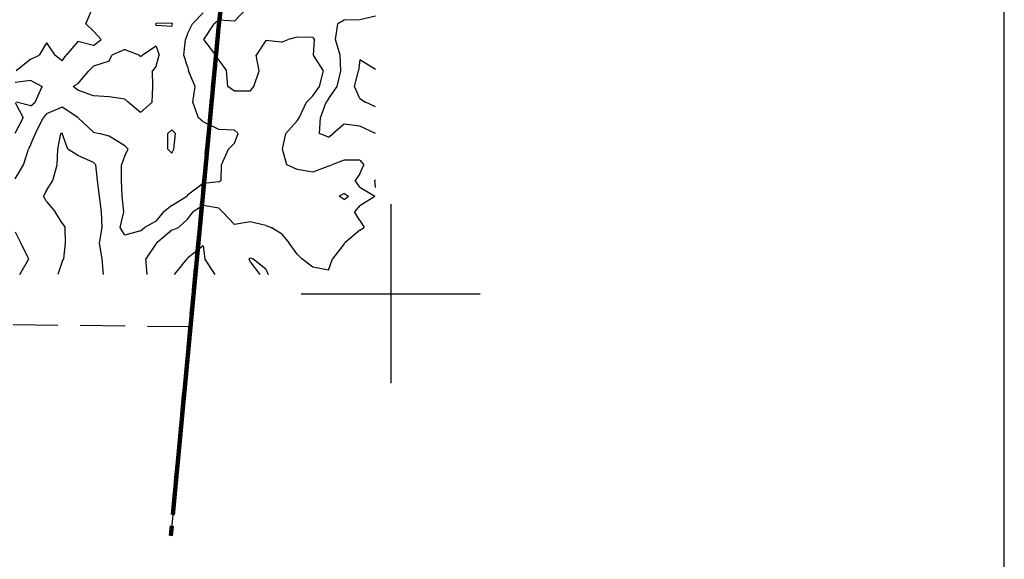
# Model space of a CAD drawing. Extents: x 1662863 to 1685265, y 237543 to 251615.
# Drawn here: x 1677700 to 1679900, y 239429 to 240634 of the extents above; entities that cross this region are included whole.
import ezdxf

# ---------------------------------------------------------------- set-up
doc = ezdxf.new("R2010")
doc.units = 0
doc.header["$LTSCALE"] = 200
doc.header["$MEASUREMENT"] = 0
for name, pattern in [('DASHED', [0.75, 0.5, -0.25]), ('DASHED2', [0.375, 0.25, -0.125]), ('PHANTOMX2', [5, 2.5, -0.5, 0.5, -0.5, 0.5, -0.5])]:
    doc.linetypes.add(name, pattern=pattern)
for name, color, linetype in [('1083.000000', 21, 'CONTINUOUS'), ('1084.000000', 17, 'CONTINUOUS'), ('1085.000000', 15, 'CONTINUOUS'), ('1086.000000', 13, 'CONTINUOUS'), ('1087.000000', 11, 'CONTINUOUS'), ('BORDER', 250, 'CONTINUOUS'), ('EDGE', 8, 'CONTINUOUS'), ('MATCHLINE', 8, 'DASHED'), ('TIC', 1, 'CONTINUOUS')]:
    doc.layers.add(name, color=color, linetype=linetype)
for name, color, linetype, lineweight in [('COUNTY', 92, 'PHANTOMX2', 120), ('PROPLINE', 71, 'CONTINUOUS', 60), ('TWNSHPLINE', 130, 'DASHED2', 100)]:
    doc.layers.add(name, color=color, linetype=linetype, lineweight=lineweight)

msp = doc.modelspace()

# ---------------------------------------------------------------- linework, layer by layer
at = {"layer": '1083.000000'}
for p, q in [((1677848, 240625, 1083), (1677862.7, 240660, 1083)), ((1677865, 240608.4, 1083), (1677848, 240625, 1083)), ((1678005, 240625.7, 1083), (1678004.4, 240625, 1083)), ((1678005, 240621.2, 1083), (1678004.4, 240625, 1083)), ((1678040, 240626.1, 1083), (1678005, 240625.7, 1083)), ((1678040, 240626.1, 1083), (1678041.6, 240625, 1083)), ((1678040, 240619, 1083), (1678041.6, 240625, 1083)), ((1677865, 240608.4, 1083), (1677882.2, 240590, 1083)), ((1678040, 240619, 1083), (1678005, 240621.2, 1083)), ((1677760, 240582, 1083), (1677743.4, 240555, 1083)), ((1677760, 240582, 1083), (1677778.5, 240555, 1083)), ((1677830, 240585, 1083), (1677803.9, 240555, 1083)), ((1677865, 240576.1, 1083), (1677830, 240585, 1083)), ((1677865, 240576.1, 1083), (1677882.2, 240590, 1083)), ((1677935, 240567.1, 1083), (1677905.9, 240555, 1083)), ((1677935, 240567.1, 1083), (1677967.9, 240555, 1083)), ((1678005, 240574.7, 1083), (1677974.7, 240555, 1083)), ((1678005, 240574.7, 1083), (1678012.1, 240555, 1083)), ((1677725, 240545.7, 1083), (1677692.6, 240520, 1083)), ((1677725, 240545.7, 1083), (1677743.4, 240555, 1083)), ((1677795, 240542.2, 1083), (1677778.5, 240555, 1083)), ((1677795, 240542.2, 1083), (1677803.9, 240555, 1083)), ((1677900, 240541.7, 1083), (1677865, 240530.1, 1083)), ((1677900, 240541.7, 1083), (1677905.9, 240555, 1083)), ((1677970, 240551.7, 1083), (1677967.9, 240555, 1083)), ((1677970, 240551.7, 1083), (1677974.7, 240555, 1083)), ((1678005, 240530.5, 1083), (1678012.1, 240555, 1083)), ((1677830, 240490.9, 1083), (1677854.8, 240520, 1083)), ((1677865, 240530.1, 1083), (1677854.8, 240520, 1083)), ((1678005, 240530.5, 1083), (1677997.2, 240520, 1083)), ((1677998, 240485, 1083), (1677997.2, 240520, 1083)), ((1677830, 240490.9, 1083), (1677819.8, 240485, 1083)), ((1677830, 240477, 1083), (1677819.8, 240485, 1083)), ((1677865, 240464.1, 1083), (1677830, 240477, 1083)), ((1677996.5, 240450, 1083), (1677998, 240485, 1083)), ((1677900, 240462, 1083), (1677865, 240464.1, 1083)), ((1677935, 240456.3, 1083), (1677900, 240462, 1083)), ((1677935, 240456.3, 1083), (1677942.7, 240450, 1083)), ((1677970, 240426.6, 1083), (1677942.7, 240450, 1083)), ((1677970, 240426.6, 1083), (1677996.5, 240450, 1083)), ((1678040, 240388, 1083), (1678031, 240380, 1083)), ((1678040, 240388, 1083), (1678048.5, 240380, 1083)), ((1678031.1, 240345, 1083), (1678031, 240380, 1083)), ((1678044.6, 240345, 1083), (1678048.5, 240380, 1083)), ((1678040, 240335.6, 1083), (1678031.1, 240345, 1083)), ((1678040, 240335.6, 1083), (1678044.6, 240345, 1083))]:
    msp.add_line(p, q, dxfattribs=at)
at = {"layer": '1084.000000'}
for p, q in [((1678110, 240649.2, 1084), (1678086.3, 240625, 1084)), ((1678075, 240602.3, 1084), (1678086.3, 240625, 1084)), ((1678075, 240602.3, 1084), (1678070.3, 240590, 1084)), ((1678067, 240555, 1084), (1678070.3, 240590, 1084)), ((1678075, 240529.5, 1084), (1678067, 240555, 1084)), ((1678075, 240529.5, 1084), (1678077.1, 240520, 1084)), ((1678092, 240485, 1084), (1678077.1, 240520, 1084)), ((1677725, 240498.2, 1084), (1677690, 240493.9, 1084)), ((1677725, 240498.2, 1084), (1677750.7, 240485, 1084)), ((1677735.2, 240450, 1084), (1677750.7, 240485, 1084)), ((1678087, 240450, 1084), (1678092, 240485, 1084)), ((1677690, 240449, 1084), (1677707.9, 240415, 1084)), ((1677725, 240441.5, 1084), (1677693, 240450, 1084)), ((1677725, 240441.5, 1084), (1677735.2, 240450, 1084)), ((1678099.4, 240415, 1084), (1678087, 240450, 1084)), ((1677795, 240438.9, 1084), (1677760, 240423.8, 1084)), ((1677830, 240415.8, 1084), (1677795, 240438.9, 1084)), ((1677690, 240380.5, 1084), (1677707.9, 240415, 1084)), ((1677735.4, 240380, 1084), (1677752.7, 240415, 1084)), ((1677760, 240423.8, 1084), (1677752.7, 240415, 1084)), ((1677830, 240415.8, 1084), (1677830.7, 240415, 1084)), ((1677865, 240383, 1084), (1677830.7, 240415, 1084)), ((1678110, 240405.6, 1084), (1678099.4, 240415, 1084)), ((1678145, 240389.1, 1084), (1678110, 240405.6, 1084)), ((1677865, 240383, 1084), (1677878, 240380, 1084)), ((1678180, 240387.2, 1084), (1678145, 240389.1, 1084)), ((1678180, 240387.2, 1084), (1678188.6, 240380, 1084)), ((1677725, 240356, 1084), (1677735.4, 240380, 1084)), ((1677900, 240373.8, 1084), (1677878, 240380, 1084)), ((1677935, 240352.5, 1084), (1677900, 240373.8, 1084)), ((1678180, 240358.4, 1084), (1678188.6, 240380, 1084)), ((1677708.7, 240310, 1084), (1677719.6, 240345, 1084)), ((1677725, 240356, 1084), (1677719.6, 240345, 1084)), ((1677935, 240352.5, 1084), (1677942.7, 240345, 1084)), ((1677935, 240330.6, 1084), (1677942.7, 240345, 1084)), ((1678151.1, 240310, 1084), (1678167, 240345, 1084)), ((1678180, 240358.4, 1084), (1678167, 240345, 1084)), ((1677935, 240330.6, 1084), (1677927.3, 240310, 1084)), ((1677690, 240278.6, 1084), (1677708.7, 240310, 1084)), ((1677927.6, 240275, 1084), (1677927.3, 240310, 1084)), ((1678150.4, 240275, 1084), (1678151.1, 240310, 1084)), ((1677929.1, 240240, 1084), (1677927.6, 240275, 1084)), ((1678145, 240271.7, 1084), (1678110, 240268, 1084)), ((1678145, 240271.7, 1084), (1678150.4, 240275, 1084)), ((1678110, 240268, 1084), (1678075, 240241.8, 1084)), ((1677932.8, 240205, 1084), (1677929.1, 240240, 1084)), ((1678040, 240219.1, 1084), (1678073.3, 240240, 1084)), ((1678075, 240241.8, 1084), (1678073.3, 240240, 1084)), ((1678040, 240219.1, 1084), (1678022.6, 240205, 1084)), ((1677925, 240170, 1084), (1677932.8, 240205, 1084)), ((1678005, 240184, 1084), (1677979.2, 240170, 1084)), ((1678005, 240184, 1084), (1678022.6, 240205, 1084)), ((1677935, 240153.1, 1084), (1677925, 240170, 1084)), ((1677970, 240162.2, 1084), (1677935, 240153.1, 1084)), ((1677970, 240162.2, 1084), (1677979.2, 240170, 1084)), ((1677690, 240160.2, 1084), (1677702.6, 240135, 1084)), ((1677720.9, 240100, 1084), (1677702.6, 240135, 1084)), ((1677700.3, 240065, 1084), (1677720.9, 240100, 1084))]:
    msp.add_line(p, q, dxfattribs=at)
at = {"layer": '1085.000000'}
for p, q in [((1678180, 240630.4, 1085), (1678207.5, 240660, 1085)), ((1678111.7, 240590, 1085), (1678134.8, 240625, 1085)), ((1678145, 240633.1, 1085), (1678134.8, 240625, 1085)), ((1678180, 240630.4, 1085), (1678145, 240633.1, 1085)), ((1678138.2, 240555, 1085), (1678111.7, 240590, 1085)), ((1678250, 240587.4, 1085), (1678228.7, 240555, 1085)), ((1678285, 240584.1, 1085), (1678250, 240587.4, 1085)), ((1678285, 240584.1, 1085), (1678300, 240590, 1085)), ((1678320, 240594.8, 1085), (1678300, 240590, 1085)), ((1678355, 240594.2, 1085), (1678320, 240594.8, 1085)), ((1678355, 240594.2, 1085), (1678358.5, 240590, 1085)), ((1678356.8, 240555, 1085), (1678358.5, 240590, 1085)), ((1678145, 240543.8, 1085), (1678138.2, 240555, 1085)), ((1678145, 240543.8, 1085), (1678162.2, 240520, 1085)), ((1678235.4, 240520, 1085), (1678228.7, 240555, 1085)), ((1678378.6, 240520, 1085), (1678356.8, 240555, 1085)), ((1678164.9, 240485, 1085), (1678162.2, 240520, 1085)), ((1678222.9, 240485, 1085), (1678235.4, 240520, 1085)), ((1678370, 240485, 1085), (1678378.6, 240520, 1085)), ((1678180, 240474.4, 1085), (1678164.9, 240485, 1085)), ((1678215, 240474.3, 1085), (1678180, 240474.4, 1085)), ((1678215, 240474.3, 1085), (1678222.9, 240485, 1085)), ((1678355, 240464, 1085), (1678370, 240485, 1085)), ((1678324.3, 240415, 1085), (1678341.1, 240450, 1085)), ((1678355, 240464, 1085), (1678341.1, 240450, 1085)), ((1678320, 240407.8, 1085), (1678294.7, 240380, 1085)), ((1678320, 240407.8, 1085), (1678324.3, 240415, 1085)), ((1677785.6, 240345, 1085), (1677792.2, 240380, 1085)), ((1677795, 240380.9, 1085), (1677792.2, 240380, 1085)), ((1677795, 240380.9, 1085), (1677795.5, 240380, 1085)), ((1677808.1, 240345, 1085), (1677795.5, 240380, 1085)), ((1678287.4, 240345, 1085), (1678294.7, 240380, 1085)), ((1677784.3, 240310, 1085), (1677785.6, 240345, 1085)), ((1677830, 240330.8, 1085), (1677808.1, 240345, 1085)), ((1678296.9, 240310, 1085), (1678287.4, 240345, 1085)), ((1677865, 240315.2, 1085), (1677830, 240330.8, 1085)), ((1677865, 240315.2, 1085), (1677870, 240310, 1085)), ((1678425, 240320.5, 1085), (1678397.3, 240310, 1085)), ((1678460, 240320, 1085), (1678425, 240320.5, 1085)), ((1678460, 240320, 1085), (1678469, 240310, 1085)), ((1677774.3, 240275, 1085), (1677784.3, 240310, 1085)), ((1677874.3, 240275, 1085), (1677870, 240310, 1085)), ((1678320, 240299.7, 1085), (1678296.9, 240310, 1085)), ((1678355, 240293.3, 1085), (1678320, 240299.7, 1085)), ((1678390, 240306.7, 1085), (1678355, 240293.3, 1085)), ((1678390, 240306.7, 1085), (1678397.3, 240310, 1085)), ((1678460, 240290, 1085), (1678469, 240310, 1085)), ((1677760, 240252.8, 1085), (1677774.3, 240275, 1085)), ((1677878.4, 240240, 1085), (1677874.3, 240275, 1085)), ((1678460, 240290, 1085), (1678449.4, 240275, 1085)), ((1678460, 240259.8, 1085), (1678449.4, 240275, 1085)), ((1678495, 240275.4, 1085), (1678493.5, 240275, 1085)), ((1678495, 240259, 1085), (1678493.5, 240275, 1085)), ((1677760, 240252.8, 1085), (1677753.7, 240240, 1085)), ((1678460, 240259.8, 1085), (1678493.7, 240240, 1085)), ((1677760, 240227.9, 1085), (1677753.7, 240240, 1085)), ((1677760, 240227.9, 1085), (1677779.6, 240205, 1085)), ((1677882.7, 240205, 1085), (1677878.4, 240240, 1085)), ((1678425, 240246.1, 1085), (1678413.9, 240240, 1085)), ((1678425, 240232.5, 1085), (1678413.9, 240240, 1085)), ((1678425, 240246.1, 1085), (1678434.5, 240240, 1085)), ((1678425, 240232.5, 1085), (1678434.5, 240240, 1085)), ((1678460, 240219.1, 1085), (1678493.7, 240240, 1085)), ((1678110, 240219.2, 1085), (1678087.7, 240205, 1085)), ((1678145, 240212.7, 1085), (1678110, 240219.2, 1085)), ((1678145, 240212.7, 1085), (1678153, 240205, 1085)), ((1678460, 240219.1, 1085), (1678448.4, 240205, 1085)), ((1677795, 240179.6, 1085), (1677779.6, 240205, 1085)), ((1677884.3, 240170, 1085), (1677882.7, 240205, 1085)), ((1678075, 240188.6, 1085), (1678054.9, 240170, 1085)), ((1678075, 240188.6, 1085), (1678087.7, 240205, 1085)), ((1678180, 240176.8, 1085), (1678153, 240205, 1085)), ((1678460, 240185.4, 1085), (1678448.4, 240205, 1085)), ((1678460, 240185.4, 1085), (1678469.6, 240170, 1085)), ((1677795, 240179.6, 1085), (1677801.5, 240170, 1085)), ((1677802.9, 240135, 1085), (1677801.5, 240170, 1085)), ((1677878.9, 240135, 1085), (1677884.3, 240170, 1085)), ((1678040, 240164, 1085), (1678005.6, 240135, 1085)), ((1678040, 240164, 1085), (1678054.9, 240170, 1085)), ((1678215, 240182.2, 1085), (1678180, 240176.8, 1085)), ((1678250, 240174.2, 1085), (1678215, 240182.2, 1085)), ((1678250, 240174.2, 1085), (1678261.7, 240170, 1085)), ((1678285, 240155.5, 1085), (1678261.7, 240170, 1085)), ((1678460, 240164, 1085), (1678426, 240135, 1085)), ((1678460, 240164, 1085), (1678469.6, 240170, 1085)), ((1678285, 240155.5, 1085), (1678302.2, 240135, 1085)), ((1677798.5, 240100, 1085), (1677802.9, 240135, 1085)), ((1677884.6, 240100, 1085), (1677878.9, 240135, 1085)), ((1678005, 240134.2, 1085), (1677981.8, 240100, 1085)), ((1678005, 240134.2, 1085), (1678005.6, 240135, 1085)), ((1678110, 240128.8, 1085), (1678075, 240101.3, 1085)), ((1678110, 240128.8, 1085), (1678114.1, 240100, 1085)), ((1678320, 240110.4, 1085), (1678302.2, 240135, 1085)), ((1678425, 240133.3, 1085), (1678399.2, 240100, 1085)), ((1678425, 240133.3, 1085), (1678426, 240135, 1085)), ((1677795, 240093.7, 1085), (1677798.5, 240100, 1085)), ((1677887.3, 240065, 1085), (1677884.6, 240100, 1085)), ((1677984.8, 240065, 1085), (1677981.8, 240100, 1085)), ((1678046.1, 240065, 1085), (1678074.5, 240100, 1085)), ((1678075, 240101.3, 1085), (1678074.5, 240100, 1085)), ((1678137, 240065, 1085), (1678114.1, 240100, 1085)), ((1678320, 240110.4, 1085), (1678330.2, 240100, 1085)), ((1678355, 240081.6, 1085), (1678330.2, 240100, 1085)), ((1678390, 240074.7, 1085), (1678399.2, 240100, 1085)), ((1677795, 240093.7, 1085), (1677785.3, 240065, 1085)), ((1678390, 240074.7, 1085), (1678355, 240081.6, 1085))]:
    msp.add_line(p, q, dxfattribs=at)
at = {"layer": '1086.000000'}
for p, q in [((1678405.9, 240590, 1086), (1678410.9, 240625, 1086)), ((1678425, 240633.1, 1086), (1678410.9, 240625, 1086)), ((1678460, 240633.6, 1086), (1678425, 240633.1, 1086)), ((1678495, 240641.6, 1086), (1678460, 240633.6, 1086)), ((1678416.3, 240555, 1086), (1678405.9, 240590, 1086)), ((1678417.3, 240520, 1086), (1678416.3, 240555, 1086)), ((1678409.7, 240485, 1086), (1678417.3, 240520, 1086)), ((1678390, 240457.4, 1086), (1678409.7, 240485, 1086)), ((1678372.4, 240415, 1086), (1678384.7, 240450, 1086)), ((1678390, 240457.4, 1086), (1678384.7, 240450, 1086)), ((1678370, 240380, 1086), (1678372.4, 240415, 1086)), ((1678425, 240400.7, 1086), (1678400.5, 240380, 1086)), ((1678460, 240396.2, 1086), (1678425, 240400.7, 1086)), ((1678495, 240380, 1086), (1678460, 240396.2, 1086)), ((1678390, 240371.5, 1086), (1678370, 240380, 1086)), ((1678390, 240371.5, 1086), (1678400.5, 240380, 1086)), ((1678215, 240102.4, 1086), (1678212.8, 240100, 1086)), ((1678215, 240093.2, 1086), (1678212.8, 240100, 1086)), ((1678215, 240102.4, 1086), (1678220.7, 240100, 1086)), ((1678250, 240077, 1086), (1678220.7, 240100, 1086)), ((1678215, 240093.2, 1086), (1678236.3, 240065, 1086)), ((1678250, 240077, 1086), (1678255.1, 240065, 1086))]:
    msp.add_line(p, q, dxfattribs=at)
at = {"layer": '1087.000000'}
for p, q in [((1678460, 240544.4, 1087), (1678457.1, 240520, 1087)), ((1678495, 240523.1, 1087), (1678460, 240544.4, 1087)), ((1678448.3, 240485, 1087), (1678457.1, 240520, 1087)), ((1678460, 240458, 1087), (1678448.3, 240485, 1087)), ((1678460, 240458, 1087), (1678472.9, 240450, 1087)), ((1678495, 240439.6, 1087), (1678472.9, 240450, 1087))]:
    msp.add_line(p, q, dxfattribs=at)
at = {"layer": 'BORDER'}
msp.add_lwpolyline([(1667181.9, 251614.6), (1667181.9, 237543.5), (1679899.5, 237543.5), (1679899.5, 251614.6)], close=True, dxfattribs=at)
at = {"layer": 'COUNTY'}
for points in [[(1679105.8, 250180.8), (1679041.5, 249538.6), (1679034.8, 249471.1), (1678886.1, 247985.5), (1678868.2, 247806.8), (1678856.7, 247691.6), (1678722.1, 246343.2), (1678710.8, 246248.9), (1678606.1, 245188.1), (1678505, 244177.5), (1678348.7, 242616.1), (1678237.3, 241503.6), (1678143.6, 240606.9), (1678115, 240302.6)], [(1678115, 240302.6), (1678089, 240026.2), (1678037.8, 239481.3)]]:
    msp.add_lwpolyline(points, dxfattribs=at)
at = {"layer": 'EDGE'}
msp.add_lwpolyline([(1678089, 240026.2), (1678037.8, 239481.3)], dxfattribs=at)
at = {"layer": 'MATCHLINE'}
msp.add_lwpolyline([(1668536.1, 240055.3), (1678081.7, 239948.7)], dxfattribs=at)
at = {"layer": 'PROPLINE'}
for points in [[(1678505, 244177.5), (1678348.7, 242616.1), (1678237.3, 241503.6), (1678143.6, 240606.9), (1678115, 240302.6)], [(1678115, 240302.6), (1678081.7, 239948.7)]]:
    msp.add_lwpolyline(points, dxfattribs=at)
at = {"layer": 'TIC'}
for points in [[(1678529, 240222), (1678529, 239822)], [(1678329, 240022), (1678729, 240022)]]:
    msp.add_lwpolyline(points, dxfattribs=at)
at = {"layer": 'TWNSHPLINE'}
for points in [[(1679105.8, 250180.8), (1679041.5, 249538.6), (1679034.8, 249471.1), (1678886.1, 247985.5), (1678868.2, 247806.8), (1678856.7, 247691.6), (1678722.1, 246343.2), (1678710.8, 246248.9), (1678606.1, 245188.1), (1678505, 244177.5), (1678348.7, 242616.1), (1678237.3, 241503.6), (1678143.6, 240606.9), (1678115, 240302.6)], [(1678115, 240302.6), (1678089, 240026.2), (1678037.8, 239481.3)]]:
    msp.add_lwpolyline(points, dxfattribs=at)

doc.saveas('drawing.dxf')
